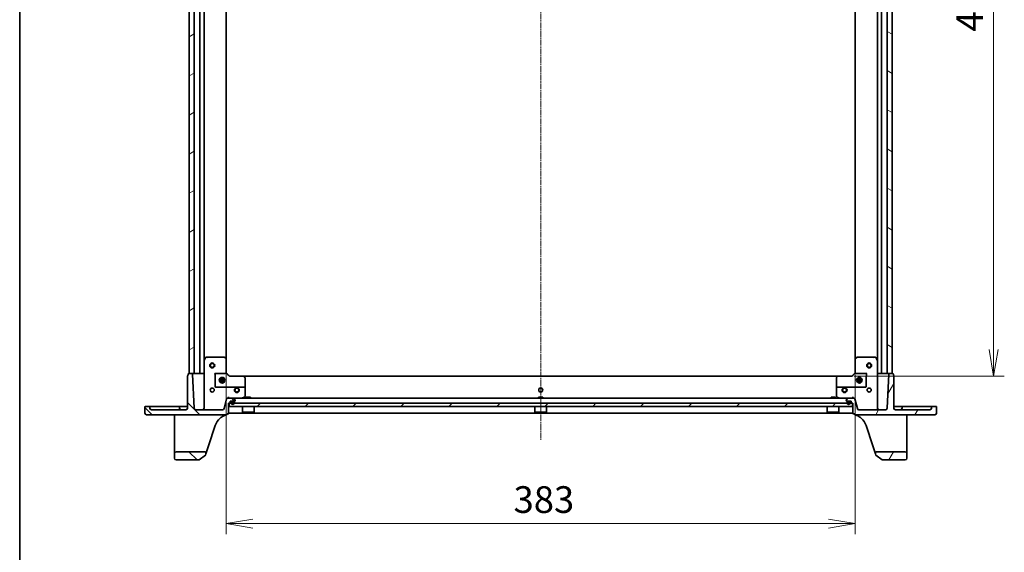
# Model space of a CAD drawing. Units: millimetres. Extents: x 7 to 9451, y -4 to 1830.
# Drawn here: x 213 to 812, y 1182 to 1506 of the extents above; entities that cross this region are included whole.
import ezdxf

# ---------------------------------------------------------------- set-up
doc = ezdxf.new("R2010")
doc.units = ezdxf.units.MM
doc.header["$LTSCALE"] = 0.5
doc.linetypes.add('CHAIN', pattern=[0.3543, 0.2362, -0.0295, 0.0591, -0.0295])
doc.layers.get('Defpoints').update_dxf_attribs({"lineweight": 25})
for name, color, linetype, lineweight in [('Border (ISO)', 7, 'Continuous', 35), ('Centerline (ISO)', 131, 'Continuous', 18), ('Dimension (ISO)', 7, 'Continuous', 18), ('Dimension (ISO) @ 1', 7, 'Continuous', 18), ('Hatch (ISO)', 1, 'Continuous', 18), ('Visible (ISO)', 7, 'Continuous', 35)]:
    doc.layers.add(name, color=color, linetype=linetype, lineweight=lineweight)
doc.styles.add('Note Text (TK)', font='MS PGothic.ttf')
doc.dimstyles.new('Default - Method 1b (TK)', dxfattribs={"dimscale": 0.5, "dimtxt": 2.5, "dimasz": 2.5, "dimexe": 1, "dimexo": 1.5, "dimgap": 1, "dimtad": 1, "dimrnd": 1e-08, "dimdsep": 46, "dimtxsty": 'Note Text (TK)', "dimblk": 'OPEN', "dimcen": 0.09, "dimdle": 5, "dimclrd": 100, "dimclre": 100, "dimclrt": 7, "dimadec": 1, "dimazin": 1, "dimtfac": 1, "dimtmove": 0, "dimatfit": 3, "dimldrblk": 'OPEN', "dimfxl": 1, "dimtolj": 1, "dimlwd": -1, "dimlwe": -1, "dimarcsym": 0})
pattern_1 = [(135.0002, (118.5, -48), (-14.59286, -14.59297), [])]
pattern_2 = [(60, (118.5, -48), (-17.8726, 10.31876), [])]
pattern_3 = [(30, (118.5, -48), (-10.31876, 17.8726), [])]
pattern_4 = [(150.0002, (118.5, -48), (-10.31867, -17.87264), [])]

# ---------------------------------------------------------------- blocks, each defined once
blk = doc.blocks.new('図面枠 tk図枠')
at = {"layer": 'Border (ISO)'}
blk.add_line((14.5, 289), (14.5, 8), dxfattribs=at)
blk = doc.blocks.new('_Open')
at = {"color": 0, "linetype": 'ByBlock', "lineweight": -2}
for p, q in [((-1, 0.167), (0, 0)), ((-1, -0.167), (0, 0)), ((0, 0), (-1, 0))]:
    blk.add_line(p, q, dxfattribs=at)
blk = doc.blocks.new('*D28')
at = {"layer": 'Defpoints', "color": 0}
for p in [(338.48, 1299.63), (721.48, 1299.63), (721.48, 1199.4)]:
    blk.add_point(p, dxfattribs=at)
at = {"layer": 'Dimension (ISO)', "color": 100}
for p, q in [((338.48, 1289.88), (338.48, 1192.9)), ((721.48, 1289.88), (721.48, 1192.9)), ((354.73, 1199.4), (705.23, 1199.4))]:
    blk.add_line(p, q, dxfattribs=at)
at = {"layer": 'Dimension (ISO)', "color": 100, "xscale": 16.25, "yscale": 16.25, "zscale": 16.25, "rotation": 180}
blk.add_blockref('_Open', (338.48, 1199.4), dxfattribs=at)
at = {"layer": 'Dimension (ISO)', "color": 100, "xscale": 16.25, "yscale": 16.25, "zscale": 16.25}
blk.add_blockref('_Open', (721.48, 1199.4), dxfattribs=at)
at = {"layer": 'Dimension (ISO)', "color": 7, "insert": (513.45, 1214.03), "char_height": 16.25, "attachment_point": 4, "style": 'Note Text (TK)'}
blk.add_mtext('\\A1;383', dxfattribs=at)
blk = doc.blocks.new('*D29')
at = {"layer": 'Defpoints', "color": 0}
for p in [(711.04, 1742.19), (711.04, 1289.19), (805.75, 1289.19)]:
    blk.add_point(p, dxfattribs=at)
at = {"layer": 'Dimension (ISO)', "color": 100}
for p, q in [((720.79, 1742.19), (812.25, 1742.19)), ((805.75, 1725.94), (805.75, 1305.44)), ((720.79, 1289.19), (812.25, 1289.19))]:
    blk.add_line(p, q, dxfattribs=at)
at = {"layer": 'Dimension (ISO)', "color": 100, "xscale": 16.25, "yscale": 16.25, "zscale": 16.25}
for p, rotation in [((805.75, 1742.19), 90), ((805.75, 1289.19), 270)]:
    blk.add_blockref('_Open', p, dxfattribs=dict(at, rotation=rotation))
at = {"layer": 'Dimension (ISO)', "color": 7, "insert": (791.12, 1498.98), "char_height": 16.25, "attachment_point": 4, "rotation": 90, "style": 'Note Text (TK)'}
blk.add_mtext('\\A1;453', dxfattribs=at)

msp = doc.modelspace()

# ---------------------------------------------------------------- hatches: boundary and pattern name
at = {"layer": 'Hatch (ISO)'}
h = msp.add_hatch(dxfattribs=at)
h.set_pattern_fill('ANSI31', color=256, scale=165.1, angle=-14.99997778, style=0)
h.set_pattern_definition(pattern_3)
h.paths.add_polyline_path([(315.97754, 1290.69086), (318.97754, 1290.69086), (318.97754, 1740.69086), (315.97754, 1740.69086)])
h = msp.add_hatch(dxfattribs=at)
h.set_pattern_fill('ANSI31', color=256, scale=165.1, angle=105.00024554, style=0)
h.set_pattern_definition(pattern_4)
h.paths.add_polyline_path([(743.97754, 1740.69086), (740.97754, 1740.69086), (740.97754, 1290.69086), (743.97754, 1290.69086)])
h = msp.add_hatch(dxfattribs=at)
h.set_pattern_fill('ANSI31', color=256, scale=165.1, angle=90.00021046, style=0)
h.set_pattern_definition(pattern_1)
edge = h.paths.add_edge_path()
edge.add_ellipse((289.92754, 1266.64086), major_axis=(0, -0.95), ratio=1, start_angle=270, end_angle=360)
edge.add_line((289.92754, 1265.69086), (338.67754, 1265.69086))
edge.add_ellipse((338.67754, 1265.99086), major_axis=(0.3, 0), ratio=1, start_angle=270, end_angle=360)
edge.add_line((338.97754, 1265.99086), (338.97754, 1266.19086))
edge.add_line((338.97754, 1266.19086), (339.67754, 1266.19086))
edge.add_ellipse((339.67754, 1266.49086), major_axis=(0.3, 0), ratio=1, start_angle=270, end_angle=360)
edge.add_line((339.97754, 1266.49086), (339.97754, 1272.69086))
edge.add_line((339.97754, 1272.69086), (340.67754, 1272.69086))
edge.add_ellipse((340.67754, 1272.99086), major_axis=(0.3, 0), ratio=1, start_angle=270, end_angle=360)
edge.add_line((340.97754, 1272.99086), (340.97754, 1273.99086))
edge.add_line((340.97754, 1273.99086), (343.67754, 1273.99086))
edge.add_ellipse((343.67754, 1274.29086), major_axis=(0.3, 0), ratio=1, start_angle=270, end_angle=360)
edge.add_line((343.97754, 1274.29086), (343.97754, 1274.48375))
edge.add_ellipse((343.47754, 1274.48375), major_axis=(0, 0.5), ratio=1, start_angle=270, end_angle=315)
edge.add_line((343.83109, 1274.83731), (343.12398, 1275.54441))
edge.add_ellipse((342.77043, 1275.19086), major_axis=(-0.35355, 0.35355), ratio=1, start_angle=270, end_angle=315)
edge.add_line((342.77043, 1275.69086), (339.23685, 1275.69086))
edge.add_ellipse((339.23685, 1275.19086), major_axis=(-0.5, 0), ratio=1, start_angle=270, end_angle=345)
edge.add_line((338.75388, 1275.32027), (337.17614, 1269.43204))
edge.add_ellipse((336.21021, 1269.69086), major_axis=(-0.25882, -0.96593), ratio=1, start_angle=15, end_angle=90, ccw=False)
edge.add_line((336.21021, 1268.69086), (320.07947, 1268.69086))
edge.add_ellipse((320.07947, 1269.69086), major_axis=(-1, 0), ratio=1, start_angle=3, end_angle=90, ccw=False)
edge.add_line((319.08084, 1269.63852), (317.99244, 1290.40656))
edge.add_ellipse((317.69285, 1290.39086), major_axis=(-0.0157, 0.29959), ratio=1, start_angle=270, end_angle=357)
edge.add_line((317.69285, 1290.69086), (315.57754, 1290.69086))
edge.add_ellipse((315.57754, 1290.39086), major_axis=(-0.3, 0), ratio=1, start_angle=270, end_angle=360)
edge.add_line((315.27754, 1290.39086), (315.27754, 1289.69086))
edge.add_ellipse((315.27754, 1289.39086), major_axis=(-0.3, 0), ratio=1, start_angle=270, end_angle=360)
edge.add_line((314.97754, 1289.39086), (314.97754, 1269.69086))
edge.add_ellipse((313.97754, 1269.69086), major_axis=(0, -1), ratio=1, start_angle=0, end_angle=90, ccw=False)
edge.add_line((313.97754, 1268.69086), (292.97754, 1268.69086))
edge.add_ellipse((292.97754, 1269.69086), major_axis=(-1, 0), ratio=1, start_angle=0, end_angle=90, ccw=False)
edge.add_line((291.97754, 1269.69086), (291.97754, 1270.39086))
edge.add_ellipse((291.67754, 1270.39086), major_axis=(0, 0.3), ratio=1, start_angle=270, end_angle=360)
edge.add_line((291.67754, 1270.69086), (289.27754, 1270.69086))
edge.add_ellipse((289.27754, 1270.39086), major_axis=(-0.3, 0), ratio=1, start_angle=270, end_angle=360)
edge.add_line((288.97754, 1270.39086), (288.97754, 1266.64086))
h = msp.add_hatch(dxfattribs=at)
h.set_pattern_fill('ANSI31', color=256, scale=165.1, angle=14.99997778, style=0)
h.set_pattern_definition(pattern_2)
edge = h.paths.add_edge_path()
edge.add_ellipse((770.02754, 1266.64086), major_axis=(0.95, 0), ratio=1, start_angle=270, end_angle=360)
edge.add_line((770.97754, 1266.64086), (770.97754, 1270.39086))
edge.add_ellipse((770.67754, 1270.39086), major_axis=(0, 0.3), ratio=1, start_angle=270, end_angle=360)
edge.add_line((770.67754, 1270.69086), (768.27754, 1270.69086))
edge.add_ellipse((768.27754, 1270.39086), major_axis=(-0.3, 0), ratio=1, start_angle=270, end_angle=360)
edge.add_line((767.97754, 1270.39086), (767.97754, 1269.69086))
edge.add_ellipse((766.97754, 1269.69086), major_axis=(0, -1), ratio=1, start_angle=0, end_angle=90, ccw=False)
edge.add_line((766.97754, 1268.69086), (745.97754, 1268.69086))
edge.add_ellipse((745.97754, 1269.69086), major_axis=(-1, 0), ratio=1, start_angle=0, end_angle=90, ccw=False)
edge.add_line((744.97754, 1269.69086), (744.97754, 1289.39086))
edge.add_ellipse((744.67754, 1289.39086), major_axis=(0, 0.3), ratio=1, start_angle=270, end_angle=360)
edge.add_line((744.67754, 1289.69086), (744.67754, 1290.39086))
edge.add_ellipse((744.37754, 1290.39086), major_axis=(0, 0.3), ratio=1, start_angle=270, end_angle=360)
edge.add_line((744.37754, 1290.69086), (742.26223, 1290.69086))
edge.add_ellipse((742.26223, 1290.39086), major_axis=(-0.3, 0), ratio=1, start_angle=270, end_angle=357)
edge.add_line((741.96264, 1290.40656), (740.87423, 1269.63852))
edge.add_ellipse((739.8756, 1269.69086), major_axis=(-0.05234, -0.99863), ratio=1, start_angle=3, end_angle=90, ccw=False)
edge.add_line((739.8756, 1268.69086), (723.74487, 1268.69086))
edge.add_ellipse((723.74487, 1269.69086), major_axis=(-1, 0), ratio=1, start_angle=15, end_angle=90, ccw=False)
edge.add_line((722.77894, 1269.43204), (721.20119, 1275.32027))
edge.add_ellipse((720.71823, 1275.19086), major_axis=(-0.12941, 0.48296), ratio=1, start_angle=270, end_angle=345)
edge.add_line((720.71823, 1275.69086), (717.18465, 1275.69086))
edge.add_ellipse((717.18465, 1275.19086), major_axis=(-0.5, 0), ratio=1, start_angle=270, end_angle=315)
edge.add_line((716.83109, 1275.54441), (716.12398, 1274.83731))
edge.add_ellipse((716.47754, 1274.48375), major_axis=(-0.35355, -0.35355), ratio=1, start_angle=270, end_angle=315)
edge.add_line((715.97754, 1274.48375), (715.97754, 1274.29086))
edge.add_ellipse((716.27754, 1274.29086), major_axis=(0, -0.3), ratio=1, start_angle=270, end_angle=360)
edge.add_line((716.27754, 1273.99086), (718.97754, 1273.99086))
edge.add_line((718.97754, 1273.99086), (718.97754, 1272.99086))
edge.add_ellipse((719.27754, 1272.99086), major_axis=(0, -0.3), ratio=1, start_angle=270, end_angle=360)
edge.add_line((719.27754, 1272.69086), (719.97754, 1272.69086))
edge.add_line((719.97754, 1272.69086), (719.97754, 1266.49086))
edge.add_ellipse((720.27754, 1266.49086), major_axis=(0, -0.3), ratio=1, start_angle=270, end_angle=360)
edge.add_line((720.27754, 1266.19086), (720.97754, 1266.19086))
edge.add_line((720.97754, 1266.19086), (720.97754, 1265.99086))
edge.add_ellipse((721.27754, 1265.99086), major_axis=(0, -0.3), ratio=1, start_angle=270, end_angle=360)
edge.add_line((721.27754, 1265.69086), (770.02754, 1265.69086))
h = msp.add_hatch(dxfattribs=at)
h.set_pattern_fill('ANSI31', color=256, scale=165.1, style=0)
h.set_pattern_definition([(45, (118.5, -48), (-14.59292, 14.59292), [])])
h.paths.add_polyline_path([(719.72754, 1270.69086), (719.72754, 1272.69086), (340.22754, 1272.69086), (340.22754, 1270.69086)])
h = msp.add_hatch(dxfattribs=at)
h.set_pattern_fill('ANSI31', color=256, scale=165.1, angle=-14.99997778, style=0)
h.set_pattern_definition(pattern_3)
edge = h.paths.add_edge_path()
edge.add_line((342.97754, 1273.77086), (341.97754, 1273.77086))
edge.add_ellipse((341.97754, 1273.47086), major_axis=(-0.3, 0), ratio=1, start_angle=270, end_angle=360)
edge.add_line((341.67754, 1273.47086), (341.67754, 1272.97086))
edge.add_ellipse((342.47754, 1272.97086), major_axis=(0, -0.8), ratio=1, start_angle=270, end_angle=450)
edge.add_line((343.27754, 1272.97086), (343.27754, 1273.47086))
edge.add_ellipse((342.97754, 1273.47086), major_axis=(0, 0.3), ratio=1, start_angle=270, end_angle=360)
h = msp.add_hatch(dxfattribs=at)
h.set_pattern_fill('ANSI31', color=256, scale=165.1, angle=105.00024554, style=0)
h.set_pattern_definition(pattern_4)
edge = h.paths.add_edge_path()
edge.add_line((718.47754, 1272.97086), (718.47754, 1273.47086))
edge.add_ellipse((717.97754, 1273.47086), major_axis=(0, 0.5), ratio=1, start_angle=270, end_angle=360)
edge.add_line((717.97754, 1273.97086), (716.97754, 1273.97086))
edge.add_ellipse((716.97754, 1273.47086), major_axis=(-0.5, 0), ratio=1, start_angle=270, end_angle=360)
edge.add_line((716.47754, 1273.47086), (716.47754, 1272.97086))
edge.add_ellipse((717.47754, 1272.97086), major_axis=(0, -1), ratio=1, start_angle=270, end_angle=450)
edge = h.paths.add_edge_path(flags=0)
edge.add_line((716.67754, 1272.97086), (716.67754, 1273.47086))
edge.add_ellipse((716.97754, 1273.47086), major_axis=(0, 0.3), ratio=1, start_angle=0, end_angle=90, ccw=False)
edge.add_line((716.97754, 1273.77086), (717.97754, 1273.77086))
edge.add_ellipse((717.97754, 1273.47086), major_axis=(0.3, 0), ratio=1, start_angle=0, end_angle=90, ccw=False)
edge.add_line((718.27754, 1273.47086), (718.27754, 1272.97086))
edge.add_ellipse((717.47754, 1272.97086), major_axis=(0, -0.8), ratio=1, start_angle=270, end_angle=450, ccw=False)
h = msp.add_hatch(dxfattribs=at)
h.set_pattern_fill('ANSI31', color=256, scale=165.1, angle=90.00021046, style=0)
h.set_pattern_definition(pattern_1)
edge = h.paths.add_edge_path()
edge.add_ellipse((325.23444, 1242.19086), major_axis=(0.31104, 0.9504), ratio=1, start_angle=270, end_angle=378.12186025)
edge.add_line((325.23444, 1243.19086), (307.97754, 1243.19086))
edge.add_ellipse((307.97754, 1242.19086), major_axis=(-1, 0), ratio=1, start_angle=270, end_angle=360)
edge.add_line((306.97754, 1242.19086), (306.97754, 1239.19086))
edge.add_ellipse((307.97754, 1239.19086), major_axis=(0, -1), ratio=1, start_angle=270, end_angle=360)
edge.add_line((307.97754, 1238.19086), (321.88024, 1238.19086))
edge.add_ellipse((321.88024, 1238.49086), major_axis=(0.3, 0), ratio=1, start_angle=270, end_angle=305.93906988)
edge.add_line((322.05632, 1238.24797), (325.83188, 1240.98494))
edge.add_ellipse((325.6558, 1241.22784), major_axis=(0.24289, 0.17608), ratio=1, start_angle=270, end_angle=305.93906988)
edge.add_line((325.94092, 1241.13452), (326.18483, 1241.87982))
h = msp.add_hatch(dxfattribs=at)
h.set_pattern_fill('ANSI31', color=256, scale=165.1, angle=14.99997778, style=0)
h.set_pattern_definition(pattern_2)
edge = h.paths.add_edge_path()
edge.add_ellipse((734.72064, 1242.19086), major_axis=(-1, 0), ratio=1, start_angle=270, end_angle=378.12186025)
edge.add_line((733.77024, 1241.87982), (734.01416, 1241.13452))
edge.add_ellipse((734.29928, 1241.22784), major_axis=(0.09331, -0.28512), ratio=1, start_angle=270, end_angle=305.93906988)
edge.add_line((734.1232, 1240.98494), (737.89876, 1238.24797))
edge.add_ellipse((738.07484, 1238.49086), major_axis=(-0.17608, -0.24289), ratio=1, start_angle=0, end_angle=35.93906988)
edge.add_line((738.07484, 1238.19086), (751.97754, 1238.19086))
edge.add_ellipse((751.97754, 1239.19086), major_axis=(1, 0), ratio=1, start_angle=270, end_angle=360)
edge.add_line((752.97754, 1239.19086), (752.97754, 1242.19086))
edge.add_ellipse((751.97754, 1242.19086), major_axis=(0, 1), ratio=1, start_angle=270, end_angle=360)
edge.add_line((751.97754, 1243.19086), (734.72064, 1243.19086))

# ---------------------------------------------------------------- linework, layer by layer
at = {"layer": 'Centerline (ISO)', "linetype": 'CHAIN', "ltscale": 30}
msp.add_line((529.97754, 1780.94086), (529.97754, 1250.44086), dxfattribs=at)
at = {"layer": 'Visible (ISO)'}
for p, q in [((315.97754, 1740.69086), (315.97754, 1290.69086)), ((318.97754, 1290.69086), (318.97754, 1740.69086)), ((322.47754, 1739.69086), (322.47754, 1290.69086)), ((737.47754, 1290.69086), (737.47754, 1739.69086)), ((740.97754, 1740.69086), (740.97754, 1290.69086)), ((743.97754, 1290.69086), (743.97754, 1740.69086)), ((324.97754, 1298.62004), (324.97754, 1732.76168)), ((734.97754, 1732.76168), (734.97754, 1298.62004)), ((338.47754, 1299.62746), (338.47754, 1731.75426)), ((721.47754, 1731.75426), (721.47754, 1299.62746)), ((324.97754, 1298.62004), (324.97754, 1269.69086)), ((325.89462, 1300.52502), (325.00921, 1298.7542)), ((326.16295, 1300.69086), (326.89324, 1300.69086)), ((337.35932, 1300.69086), (326.89324, 1300.69086)), ((338.38219, 1299.84681), (337.56398, 1300.61021)), ((338.47754, 1291.19086), (338.47754, 1299.62746)), ((721.47754, 1299.62746), (721.47754, 1291.19086)), ((722.3911, 1300.61021), (721.57288, 1299.84681)), ((733.06184, 1300.69086), (722.59576, 1300.69086)), ((733.06184, 1300.69086), (733.79213, 1300.69086)), ((734.94587, 1298.7542), (734.06046, 1300.52502)), ((734.97754, 1269.69086), (734.97754, 1298.62004)), ((314.97754, 1289.39086), (314.97754, 1269.69086)), ((315.27754, 1290.39086), (315.27754, 1289.69086)), ((317.69285, 1290.69086), (315.57754, 1290.69086)), ((315.97754, 1290.69086), (318.97754, 1290.69086)), ((319.08084, 1269.63852), (317.99244, 1290.40656)), ((318.97754, 1290.69086), (319.27754, 1290.69086)), ((322.17754, 1290.69086), (319.27754, 1290.69086)), ((322.17754, 1290.69086), (322.47754, 1290.69086)), ((322.77754, 1290.69086), (322.47754, 1290.69086)), ((324.67754, 1290.69086), (322.77754, 1290.69086)), ((324.97754, 1290.69086), (324.67754, 1290.69086)), ((331.47754, 1290.69086), (338.56897, 1290.69086)), ((340.47754, 1289.19086), (338.47733, 1291.19106)), ((338.7978, 1290.69086), (338.56897, 1290.69086)), ((340.4556, 1289.14625), (348.91414, 1289.14625)), ((348.91414, 1289.19086), (340.47749, 1289.19086)), ((711.04094, 1289.19086), (348.91414, 1289.19086)), ((349.89689, 1288.2773), (349.13349, 1289.09552)), ((710.82158, 1289.09552), (710.05819, 1288.2773)), ((719.47759, 1289.19086), (711.04094, 1289.19086)), ((711.04094, 1289.14625), (719.49947, 1289.14625)), ((721.47774, 1291.19106), (719.47754, 1289.19086)), ((721.3861, 1290.69086), (721.15728, 1290.69086)), ((721.3861, 1290.69086), (728.47754, 1290.69086)), ((735.27754, 1290.69086), (734.97754, 1290.69086)), ((737.17754, 1290.69086), (735.27754, 1290.69086)), ((737.47754, 1290.69086), (737.17754, 1290.69086)), ((737.47754, 1290.69086), (737.77754, 1290.69086)), ((740.67754, 1290.69086), (737.77754, 1290.69086)), ((740.67754, 1290.69086), (740.97754, 1290.69086)), ((741.96264, 1290.40656), (740.87423, 1269.63852)), ((740.97754, 1290.69086), (743.97754, 1290.69086)), ((744.37754, 1290.69086), (742.26223, 1290.69086)), ((744.67754, 1289.69086), (744.67754, 1290.39086)), ((744.97754, 1269.69086), (744.97754, 1289.39086)), ((331.77754, 1282.79086), (331.77754, 1285.88745)), ((337.6169, 1287.14086), (334.33818, 1287.14086)), ((337.6169, 1286.24086), (334.33818, 1286.24086)), ((334.60277, 1287.69086), (335.04453, 1287.69086)), ((334.60277, 1285.69086), (335.04453, 1285.69086)), ((334.97754, 1287.69086), (334.97754, 1288.06563)), ((334.97754, 1285.31609), (334.97754, 1285.69086)), ((335.52754, 1288.33022), (335.52754, 1287.61169)), ((335.52754, 1285.77003), (335.52754, 1285.0515)), ((336.42754, 1288.33022), (336.42754, 1287.61169)), ((336.42754, 1285.77003), (336.42754, 1285.0515)), ((336.91055, 1287.69086), (337.35231, 1287.69086)), ((336.91055, 1285.69086), (337.35231, 1285.69086)), ((336.97754, 1287.69086), (336.97754, 1288.06563)), ((336.97754, 1285.31609), (336.97754, 1285.69086)), ((349.97754, 1285.88745), (349.97754, 1288.07264)), ((349.97754, 1285.88745), (349.97754, 1282.19086)), ((709.97754, 1288.07264), (709.97754, 1285.88745)), ((709.97754, 1282.19086), (709.97754, 1285.88745)), ((725.6169, 1287.14086), (722.33818, 1287.14086)), ((725.6169, 1286.24086), (722.33818, 1286.24086)), ((722.60277, 1287.69086), (723.04453, 1287.69086)), ((722.60277, 1285.69086), (723.04453, 1285.69086)), ((722.97754, 1287.69086), (722.97754, 1288.06563)), ((722.97754, 1285.31609), (722.97754, 1285.69086)), ((723.52754, 1288.33022), (723.52754, 1287.61169)), ((723.52754, 1285.77003), (723.52754, 1285.0515)), ((724.42754, 1288.33022), (724.42754, 1287.61169)), ((724.42754, 1285.77003), (724.42754, 1285.0515)), ((724.91055, 1287.69086), (725.35231, 1287.69086)), ((724.91055, 1285.69086), (725.35231, 1285.69086)), ((724.97754, 1287.69086), (724.97754, 1288.06563)), ((724.97754, 1285.31609), (724.97754, 1285.69086)), ((728.17754, 1285.88745), (728.17754, 1282.79086)), ((349.67754, 1282.49086), (332.07754, 1282.49086)), ((349.97754, 1276.87627), (349.97754, 1282.19086)), ((709.97754, 1282.19086), (709.97754, 1276.87627)), ((727.87754, 1282.49086), (710.27754, 1282.49086)), ((338.75388, 1275.32027), (337.17614, 1269.43204)), ((342.77043, 1275.69086), (339.23685, 1275.69086)), ((339.97754, 1275.69086), (339.97754, 1276.63852)), ((339.97754, 1266.49086), (339.97754, 1272.69086)), ((339.97754, 1272.69086), (340.67754, 1272.69086)), ((719.72754, 1272.69086), (340.22754, 1272.69086)), ((340.22754, 1272.69086), (340.22754, 1270.69086)), ((340.97754, 1272.99086), (340.97754, 1273.99086)), ((340.97754, 1273.99086), (343.67754, 1273.99086)), ((341.47754, 1273.47086), (341.47754, 1272.97086)), ((341.67754, 1272.97086), (341.67754, 1273.47086)), ((341.67754, 1273.47086), (341.67754, 1272.97086)), ((342.97754, 1273.97086), (341.97754, 1273.97086)), ((341.97754, 1273.77086), (342.97754, 1273.77086)), ((342.97754, 1273.77086), (341.97754, 1273.77086)), ((342.02754, 1273.99086), (342.02754, 1273.97086)), ((342.92754, 1273.99086), (342.02754, 1273.99086)), ((342.02754, 1273.97086), (342.92754, 1273.97086)), ((717.18465, 1275.69086), (342.77043, 1275.69086)), ((342.92754, 1273.97086), (342.92754, 1273.99086)), ((343.83109, 1274.83731), (343.12398, 1275.54441)), ((343.27754, 1273.47086), (343.27754, 1272.97086)), ((343.27754, 1272.97086), (343.27754, 1273.47086)), ((343.47754, 1272.97086), (343.47754, 1273.47086)), ((343.97754, 1274.29086), (343.97754, 1274.48375)), ((348.04088, 1275.72253), (349.8117, 1276.60794)), ((353.22754, 1276.29086), (350.72754, 1276.29086)), ((350.72754, 1275.69086), (350.72754, 1276.29086)), ((353.22754, 1275.69086), (353.22754, 1276.29086)), ((531.22754, 1276.29086), (528.72754, 1276.29086)), ((528.72754, 1275.69086), (528.72754, 1276.29086)), ((531.22754, 1275.69086), (531.22754, 1276.29086)), ((709.22754, 1276.29086), (706.72754, 1276.29086)), ((706.72754, 1275.69086), (706.72754, 1276.29086)), ((709.22754, 1275.69086), (709.22754, 1276.29086)), ((710.14337, 1276.60794), (711.91419, 1275.72253)), ((715.97754, 1274.48375), (715.97754, 1274.29086)), ((716.83109, 1275.54441), (716.12398, 1274.83731)), ((716.27754, 1273.99086), (718.97754, 1273.99086)), ((716.47754, 1273.47086), (716.47754, 1272.97086)), ((716.67754, 1272.97086), (716.67754, 1273.47086)), ((716.67754, 1273.47086), (716.67754, 1272.97086)), ((717.97754, 1273.97086), (716.97754, 1273.97086)), ((716.97754, 1273.77086), (717.97754, 1273.77086)), ((717.97754, 1273.77086), (716.97754, 1273.77086)), ((717.02754, 1273.99086), (717.02754, 1273.97086)), ((717.92754, 1273.99086), (717.02754, 1273.99086)), ((717.02754, 1273.97086), (717.92754, 1273.97086)), ((720.71823, 1275.69086), (717.18465, 1275.69086)), ((717.92754, 1273.97086), (717.92754, 1273.99086)), ((718.27754, 1273.47086), (718.27754, 1272.97086)), ((718.27754, 1272.97086), (718.27754, 1273.47086)), ((718.47754, 1272.97086), (718.47754, 1273.47086)), ((718.97754, 1273.99086), (718.97754, 1272.99086)), ((719.27754, 1272.69086), (719.97754, 1272.69086)), ((719.72754, 1270.69086), (719.72754, 1272.69086)), ((719.97754, 1276.63852), (719.97754, 1275.69086)), ((719.97754, 1272.69086), (719.97754, 1266.49086)), ((722.77894, 1269.43204), (721.20119, 1275.32027)), ((288.97754, 1270.39086), (288.97754, 1266.64086)), ((291.67754, 1270.69086), (289.27754, 1270.69086)), ((289.92754, 1265.69086), (338.67754, 1265.69086)), ((292.97754, 1270.69086), (291.67754, 1270.69086)), ((291.97754, 1269.69086), (291.97754, 1270.39086)), ((299.22754, 1270.69086), (292.97754, 1270.69086)), ((313.97754, 1268.69086), (292.97754, 1268.69086)), ((299.22754, 1270.69086), (309.67754, 1270.69086)), ((306.97754, 1265.69086), (306.97754, 1264.34356)), ((310.97754, 1270.69086), (309.67754, 1270.69086)), ((309.97754, 1270.39086), (309.97754, 1269.69086)), ((313.97754, 1270.69086), (310.97754, 1270.69086)), ((314.97754, 1270.69086), (313.97754, 1270.69086)), ((336.21021, 1268.69086), (320.07947, 1268.69086)), ((338.97754, 1265.99086), (338.97754, 1266.19086)), ((338.97754, 1266.19086), (339.67754, 1266.19086)), ((338.97754, 1265.96235), (338.97754, 1265.99086)), ((338.97754, 1265.92441), (338.97754, 1265.96235)), ((339.97754, 1266.69086), (719.97754, 1266.69086)), ((340.22754, 1270.69086), (719.72754, 1270.69086)), ((348.37754, 1270.69086), (348.37754, 1267.29086)), ((348.37754, 1267.29086), (355.57754, 1267.29086)), ((348.47754, 1267.19086), (348.37754, 1267.29086)), ((355.47754, 1267.19086), (348.47754, 1267.19086)), ((355.47754, 1267.19086), (355.57754, 1267.29086)), ((355.57754, 1270.69086), (355.57754, 1267.29086)), ((526.37754, 1270.69086), (526.37754, 1267.29086)), ((526.37754, 1267.29086), (533.57754, 1267.29086)), ((526.47754, 1267.19086), (526.37754, 1267.29086)), ((533.47754, 1267.19086), (526.47754, 1267.19086)), ((533.47754, 1267.19086), (533.57754, 1267.29086)), ((533.57754, 1270.69086), (533.57754, 1267.29086)), ((704.37754, 1270.69086), (704.37754, 1267.29086)), ((704.37754, 1267.29086), (711.57754, 1267.29086)), ((704.47754, 1267.19086), (704.37754, 1267.29086)), ((711.47754, 1267.19086), (704.47754, 1267.19086)), ((711.47754, 1267.19086), (711.57754, 1267.29086)), ((711.57754, 1270.69086), (711.57754, 1267.29086)), ((720.27754, 1266.19086), (720.97754, 1266.19086)), ((720.97754, 1266.19086), (720.97754, 1265.99086)), ((720.97754, 1265.99086), (720.97754, 1265.96235)), ((720.97754, 1265.96235), (720.97754, 1265.92441)), ((721.27754, 1265.69086), (770.02754, 1265.69086)), ((739.8756, 1268.69086), (723.74487, 1268.69086)), ((745.97754, 1270.69086), (744.97754, 1270.69086)), ((748.97754, 1270.69086), (745.97754, 1270.69086)), ((766.97754, 1268.69086), (745.97754, 1268.69086)), ((750.27754, 1270.69086), (748.97754, 1270.69086)), ((749.97754, 1270.39086), (749.97754, 1269.69086)), ((750.27754, 1270.69086), (760.72754, 1270.69086)), ((752.97754, 1264.34356), (752.97754, 1265.69086)), ((766.97754, 1270.69086), (760.72754, 1270.69086)), ((768.27754, 1270.69086), (766.97754, 1270.69086)), ((767.97754, 1270.39086), (767.97754, 1269.69086)), ((770.67754, 1270.69086), (768.27754, 1270.69086)), ((770.97754, 1266.64086), (770.97754, 1270.39086)), ((306.97754, 1264.34356), (306.97754, 1247.14897)), ((327.80749, 1246.83793), (331.81362, 1259.0789)), ((728.14145, 1259.0789), (732.14759, 1246.83793)), ((752.97754, 1247.14897), (752.97754, 1264.34356)), ((306.97754, 1247.14897), (306.97754, 1242.19086)), ((752.97754, 1242.19086), (752.97754, 1247.14897)), ((306.97754, 1242.19086), (306.97754, 1239.19086)), ((325.23444, 1243.19086), (307.97754, 1243.19086)), ((322.05632, 1238.24797), (325.83188, 1240.98494)), ((325.94092, 1241.13452), (326.18483, 1241.87982)), ((326.18483, 1241.87982), (327.80749, 1246.83793)), ((732.14759, 1246.83793), (733.77024, 1241.87982)), ((733.77024, 1241.87982), (734.01416, 1241.13452)), ((734.1232, 1240.98494), (737.89876, 1238.24797)), ((751.97754, 1243.19086), (734.72064, 1243.19086)), ((752.97754, 1239.19086), (752.97754, 1242.19086)), ((307.97754, 1238.19086), (321.88024, 1238.19086)), ((738.07484, 1238.19086), (751.97754, 1238.19086))]:
    msp.add_line(p, q, dxfattribs=at)
for centre, radius in [((329.97754, 1295.69086), 1.5), ((329.97754, 1295.69086), 1.19327), ((729.97754, 1295.69086), 1.5), ((729.97754, 1295.69086), 1.19328), ((335.97754, 1286.69086), 1.7), ((723.97754, 1286.69086), 1.7), ((329.97754, 1280.69086), 1.2295), ((344.97754, 1280.69086), 1.5), ((344.97754, 1280.69086), 1.19328), ((529.97754, 1280.69086), 1.2295), ((714.97754, 1280.69086), 1.5), ((714.97754, 1280.69086), 1.19328), ((729.97754, 1280.69086), 1.2295)]:
    msp.add_circle(centre, radius, dxfattribs=at)
for centre, radius, start, end in [((325.27754, 1298.62004), 0.3, 153.43494882, 180), ((326.16295, 1300.39086), 0.3, 103.90162019, 153.43494882), ((326.16295, 1300.39086), 0.3, 90, 103.90162019), ((337.35932, 1300.39086), 0.3, 46.98514279, 90), ((338.17754, 1299.62746), 0.3, 0, 46.98514279), ((721.77754, 1299.62746), 0.3, 133.01485721, 180), ((722.59576, 1300.39086), 0.3, 90, 133.01485721), ((733.79213, 1300.39086), 0.3, 76.09837981, 90), ((733.79213, 1300.39086), 0.3, 26.56505118, 76.09837981), ((734.67754, 1298.62004), 0.3, 0, 26.56505118), ((315.27754, 1289.39086), 0.3, 90, 180), ((315.57754, 1290.39086), 0.3, 90, 180), ((317.69285, 1290.39086), 0.3, 3, 90), ((348.91414, 1288.89086), 0.3, 43.01485721, 90), ((348.91414, 1288.89086), 0.25539, 44.36813141, 90), ((711.04094, 1288.89086), 0.3, 90, 136.98514279), ((711.04094, 1288.89086), 0.25539, 90, 135.63186859), ((742.26223, 1290.39086), 0.3, 90, 177), ((744.37754, 1290.39086), 0.3, 0, 90), ((744.67754, 1289.39086), 0.3, 0, 90), ((349.67754, 1288.07264), 0.27728, 1.24027207, 43.92168245), ((349.67754, 1288.07264), 0.3, 0, 43.01485721), ((710.27754, 1288.07264), 0.3, 136.98514279, 180), ((710.27754, 1288.07264), 0.27728, 136.07831755, 178.75972793), ((332.07754, 1282.79086), 0.3, 180, 270), ((349.67754, 1282.19086), 0.3, 0, 90), ((710.27754, 1282.19086), 0.3, 90, 180), ((727.87754, 1282.79086), 0.3, 270, 0), ((339.23685, 1275.19086), 0.5, 90, 165), ((340.67754, 1272.99086), 0.3, 270, 0), ((341.97754, 1273.47086), 0.5, 90, 180), ((342.47754, 1272.97086), 1, 180, 0), ((341.97754, 1273.47086), 0.3, 90, 180), ((341.97754, 1273.47086), 0.3, 90, 180), ((342.47754, 1272.97086), 0.8, 180, 0), ((342.47754, 1272.97086), 0.8, 180, 0), ((342.77043, 1275.19086), 0.5, 45, 90), ((342.97754, 1273.47086), 0.5, 0, 90), ((342.97754, 1273.47086), 0.3, 0, 90), ((342.97754, 1273.47086), 0.3, 0, 90), ((343.67754, 1274.29086), 0.3, 270, 0), ((343.47754, 1274.48375), 0.5, 0, 45), ((347.90672, 1275.99086), 0.3, 270, 296.56505118), ((349.67754, 1276.87627), 0.3, 296.56505118, 0), ((710.27754, 1276.87627), 0.3, 180, 243.43494882), ((712.04836, 1275.99086), 0.3, 243.43494882, 270), ((716.47754, 1274.48375), 0.5, 135, 180), ((716.27754, 1274.29086), 0.3, 180, 270), ((716.97754, 1273.47086), 0.5, 90, 180), ((717.47754, 1272.97086), 1, 180, 0), ((716.97754, 1273.47086), 0.3, 90, 180), ((716.97754, 1273.47086), 0.3, 90, 180), ((717.47754, 1272.97086), 0.8, 180, 0), ((717.47754, 1272.97086), 0.8, 180, 0), ((717.18465, 1275.19086), 0.5, 90, 135), ((717.97754, 1273.47086), 0.5, 0, 90), ((717.97754, 1273.47086), 0.3, 0, 90), ((717.97754, 1273.47086), 0.3, 0, 90), ((719.27754, 1272.99086), 0.3, 180, 270), ((720.71823, 1275.19086), 0.5, 15, 90), ((289.27754, 1270.39086), 0.3, 90, 180), ((289.92754, 1266.64086), 0.95, 180, 270), ((291.67754, 1270.39086), 0.3, 0, 90), ((292.97754, 1269.69086), 1, 180, 270), ((309.67754, 1270.39086), 0.3, 0, 90), ((310.97754, 1269.69086), 1, 180, 270), ((313.97754, 1269.69086), 1, 270, 0), ((320.07947, 1269.69086), 1, 183, 270), ((323.97754, 1269.69086), 1, 270, 0), ((336.21021, 1269.69086), 1, 270, 345), ((338.67754, 1265.99086), 0.3, 270, 0), ((338.67754, 1265.92441), 0.3, 284.85158829, 0), ((339.67754, 1266.49086), 0.3, 270, 0), ((720.27754, 1266.49086), 0.3, 180, 270), ((721.27754, 1265.99086), 0.3, 180, 270), ((721.27754, 1265.92441), 0.3, 180, 255.14841169), ((723.74487, 1269.69086), 1, 195, 270), ((735.97754, 1269.69086), 1, 180, 270), ((739.8756, 1269.69086), 1, 270, 357), ((745.97754, 1269.69086), 1, 180, 270), ((748.97754, 1269.69086), 1, 270, 0), ((750.27754, 1270.39086), 0.3, 90, 180), ((766.97754, 1269.69086), 1, 270, 0), ((768.27754, 1270.39086), 0.3, 90, 180), ((770.02754, 1266.64086), 0.95, 270, 0), ((770.67754, 1270.39086), 0.3, 0, 90), ((341.31759, 1255.96851), 10, 130.41498907, 161.87813975), ((718.63748, 1255.96851), 10, 18.12186025, 49.58501093), ((307.97754, 1242.19086), 1, 90, 180), ((325.23444, 1242.19086), 1, 341.87813975, 90), ((325.6558, 1241.22784), 0.3, 305.93906988, 341.87813975), ((734.72064, 1242.19086), 1, 90, 198.12186025), ((734.29928, 1241.22784), 0.3, 198.12186025, 234.06093012), ((751.97754, 1242.19086), 1, 0, 90), ((307.97754, 1239.19086), 1, 180, 270), ((321.88024, 1238.49086), 0.3, 270, 305.93906988), ((738.07484, 1238.49086), 0.3, 234.06093012, 270), ((751.97754, 1239.19086), 1, 270, 0)]:
    msp.add_arc(centre, radius, start, end, dxfattribs=at)
for centre, major_axis, ratio, start_param, end_param in [((326.87754, 1300.39086), (-0.21761, -0.21761), 0.948964567, 3.167772592, 3.900810878), ((327.3018, 1300.39086), (0.2999, -0.2999), 0.026185922, 1.596976266, 2.382374429), ((732.65327, 1300.39086), (0.2999, 0.2999), 0.026185922, 0.759218225, 1.544616388), ((733.07754, 1300.39086), (-0.21761, 0.21761), 0.948964567, 5.523967083, 6.257005368), ((331.47754, 1285.88745), (0, 5.7322), 0.052335956, 4.71238898, 5.705941855), ((338.17754, 1291.0666), (-0.29995, -0.12424), 0.044686838, 3.160100435, 4.693881199), ((343.35668, 1285.88745), (-5.72827, 5.72827), 0.037032477, 5.280064757, 5.668926294), ((340.35327, 1288.89086), (-0.12426, -0.29999), 0.018522591, 3.149264811, 3.701596272), ((351.71632, 1285.88745), (-5.34473, 5.72854), 0.038291251, 5.104366781, 5.26517283), ((708.23875, 1285.88745), (5.34473, 5.72854), 0.038291251, 1.018012477, 1.178818527), ((719.6018, 1288.89086), (0.12426, -0.29999), 0.018522591, 2.581589035, 3.133920496), ((716.59839, 1285.88745), (5.72827, 5.72827), 0.037032477, 0.614259014, 1.003120551), ((721.77754, 1291.0666), (0.29995, -0.12424), 0.044686838, 1.589304108, 3.123084873), ((728.47754, 1285.88745), (0, 5.7322), 0.052335956, 0.577243452, 1.570796327), ((349.67754, 1285.88745), (0, 5.7322), 0.052335956, 4.71238898, 5.104630508), ((710.27754, 1285.88745), (0, 5.7322), 0.052335956, 1.178554799, 1.570796327)]:
    msp.add_ellipse(centre, major_axis=major_axis, ratio=ratio, start_param=start_param, end_param=end_param, dxfattribs=at)
for points, knots in [([(334.8344, 1263.58219), (335.09347, 1263.80279), (335.3672, 1264.0127), (335.99415, 1264.44421), (336.35136, 1264.65766), (337.23419, 1265.11575), (337.76933, 1265.33304), (338.44274, 1265.54793), (338.60625, 1265.59514), (338.75443, 1265.63444)], [-0.7406863054, -0.7406863054, -0.7406863054, -0.7406863054, -0.627668557, -0.627668557, -0.4883225186, -0.4883225186, -0.2864314891, -0.2864314891, -0.2208147984, -0.2208147984, -0.2208147984, -0.2208147984]), ([(721.20064, 1265.63444), (721.27585, 1265.61449), (721.35494, 1265.59257), (721.58056, 1265.5268), (721.73061, 1265.47947), (722.24299, 1265.30368), (722.61307, 1265.15325), (723.42906, 1264.76001), (723.8768, 1264.5021), (724.58749, 1264.01297), (724.86161, 1263.80279), (725.12067, 1263.58219)], [0.220813741, 0.220813741, 0.220813741, 0.220813741, 0.2540400028, 0.2540400028, 0.313419559, 0.313419559, 0.4542818783, 0.4542818783, 0.6276141438, 0.6276141438, 0.7406318923, 0.7406318923, 0.7406318923, 0.7406318923])]:
    msp.add_open_spline(points, degree=3, knots=knots, dxfattribs=at)

# ---------------------------------------------------------------- block references
at = {"xscale": 6.5, "yscale": 6.5, "zscale": 6.5}
msp.add_blockref('図面枠 tk図枠', (118.5, -48), dxfattribs=at)

# ---------------------------------------------------------------- dimensions: what is measured, and where the dimension line sits
at = {"layer": 'Dimension (ISO) @ 1', "color": 100}
dim = msp.add_linear_dim(base=(805.74535, 1289.19086), p1=(711.04094, 1742.19086), p2=(711.04094, 1289.19086), angle=270, dimstyle='Default - Method 1b (TK)', override={"dimscale": 1, "dimtxt": 16.25, "dimasz": 16.25, "dimexe": 6.5, "dimexo": 9.75, "dimgap": 6.5, "dimdec": 2, "dimcen": 0.585, "dimtol": 0, "dimlim": 0, "dimtp": 0, "dimtm": 0, "dimtdec": 2, "dimtix": 0, "dimtofl": 0, "dimtmove": 0, "dimatfit": 1}, dxfattribs=at)
dim.commit()
dim.dimension.update_dxf_attribs({"geometry": '*D29', "text_midpoint": (805.74535, 1515.69086), "dimtype": 128})
dim = msp.add_linear_dim(base=(721.47754, 1199.40285), p1=(338.47754, 1299.62746), p2=(721.47754, 1299.62746), dimstyle='Default - Method 1b (TK)', override={"dimscale": 1, "dimtxt": 16.25, "dimasz": 16.25, "dimexe": 6.5, "dimexo": 9.75, "dimgap": 6.5, "dimdec": 2, "dimcen": 0.585, "dimtol": 0, "dimlim": 0, "dimtp": 0, "dimtm": 0, "dimtdec": 2, "dimtix": 0, "dimtofl": 0, "dimtmove": 0, "dimatfit": 1}, dxfattribs=at)
dim.commit()
dim.dimension.update_dxf_attribs({"geometry": '*D28', "text_midpoint": (529.97754, 1199.40285), "dimtype": 128})

doc.saveas('drawing.dxf')
